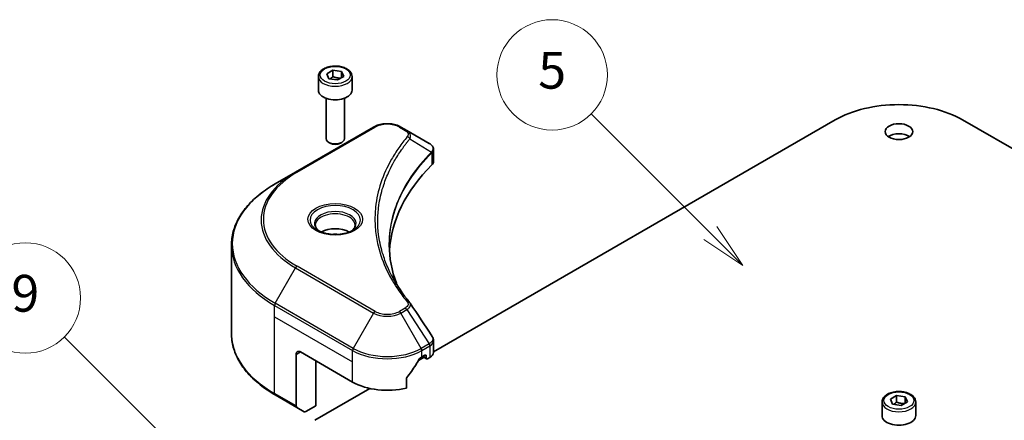
# Model space of a CAD drawing. Units: millimetres. Extents: x 43 to 5643, y 24 to 1008.
# Drawn here: x 852 to 1012, y 409 to 475 of the extents above; entities that cross this region are included whole.
import ezdxf

# ---------------------------------------------------------------- set-up
doc = ezdxf.new("R2010")
doc.units = ezdxf.units.MM
doc.header["$LTSCALE"] = 3
for name, color, linetype, lineweight in [('Symbol (TK)', 100, 'Continuous', 18), ('Visible (ISO)', 7, 'Continuous', 35), ('Visible Narrow (ISO)', 7, 'Continuous', 25)]:
    doc.layers.add(name, color=color, linetype=linetype, lineweight=lineweight)
doc.styles.add('Note Text (TK2)', font='MS PGothic.ttf')

# ---------------------------------------------------------------- blocks, each defined once
blk = doc.blocks.new('バルーン7')
at = {"layer": 'Symbol (TK)', "color": 100}
for p, q in [((295.24, 132.065), (286.376, 140.929)), ((297.007, 130.297), (295.593, 132.418)), ((294.886, 131.711), (297.007, 130.297)), ((295.24, 132.065), (297.007, 130.297))]:
    blk.add_line(p, q, dxfattribs=at)
at = {"layer": 'Symbol (TK)'}
blk.add_circle((284.262, 143.042), 3, dxfattribs=at)
at = {"layer": 'Symbol (TK)', "color": 7, "insert": (284.262, 143.036), "char_height": 2, "attachment_point": 5, "style": 'Note Text (TK2)'}
blk.add_mtext('9', dxfattribs=at)
blk = doc.blocks.new('バルーン8')
at = {"layer": 'Symbol (TK)', "color": 100}
for p, q in [((321.493, 146.576), (315.015, 153.054)), ((323.261, 144.808), (321.846, 146.929)), ((321.139, 146.222), (323.261, 144.808)), ((321.493, 146.576), (323.261, 144.808))]:
    blk.add_line(p, q, dxfattribs=at)
at = {"layer": 'Symbol (TK)'}
blk.add_circle((312.901, 155.167), 3, dxfattribs=at)
at = {"layer": 'Symbol (TK)', "color": 7, "insert": (312.901, 155.161), "char_height": 2, "attachment_point": 5, "style": 'Note Text (TK2)'}
blk.add_mtext('5', dxfattribs=at)

msp = doc.modelspace()

# ---------------------------------------------------------------- linework, layer by layer
at = {"layer": 'Visible (ISO)'}
for p, q in [((901.929, 465.6886), (902.9496, 466.2779)), ((902.3026, 464.8837), (901.929, 465.6886)), ((902.9496, 466.2779), (904.3438, 466.0622)), ((902.9496, 465.2164), (902.9496, 466.2779)), ((904.3438, 466.0622), (904.7174, 465.2572)), ((904.3438, 465.0416), (904.3438, 466.0622)), ((900.5732, 465.228), (900.5732, 463.0234)), ((903.6968, 464.668), (902.3026, 464.8837)), ((904.7174, 465.2572), (903.6968, 464.668)), ((906.0732, 465.228), (906.0732, 463.0234)), ((901.8232, 461.6927), (901.8232, 455.1089)), ((904.8232, 461.6927), (904.8232, 455.1089)), ((919.3567, 420.3512), (984.8526, 458.1653)), ((1005.6415, 458.1653), (1071.1374, 420.3512)), ((909.5836, 457.0032), (896.8557, 449.6547)), ((914.9788, 456.4573), (914.0333, 457.0032)), ((914.9788, 456.4573), (918.6565, 454.334)), ((902.4794, 454.3713), (902.2625, 454.4965)), ((904.167, 454.3713), (904.3838, 454.4965)), ((919.3567, 451.4102), (919.3567, 453.3084)), ((896.8557, 449.6547), (893.5272, 447.7331)), ((911.6962, 448.8332), (911.696, 448.8331)), ((886.3943, 423.3475), (886.3943, 437.7062)), ((919.3567, 420.2579), (919.3567, 422.1562)), ((896.9592, 419.9124), (896.9592, 411.5083)), ((897.6663, 420.3207), (906.1516, 415.4217)), ((916.8853, 418.9244), (917.8017, 419.4534)), ((917.4653, 419.5042), (917.9603, 419.7899)), ((917.5896, 419.5759), (918.2346, 419.2035)), ((918.1724, 419.6675), (918.1724, 419.3409)), ((918.3846, 419.2184), (918.7709, 419.4414)), ((900.1412, 411.5433), (900.1412, 418.8918)), ((914.9312, 414.4353), (914.9312, 415.9796)), ((899.9998, 409.1755), (908.9888, 414.3653)), ((893.5272, 413.3207), (897.0628, 411.2794)), ((993.8529, 412.6163), (994.8735, 413.2056)), ((994.8735, 413.2056), (996.2677, 412.9899)), ((994.8735, 412.1441), (994.8735, 413.2056)), ((996.2677, 412.9899), (996.6413, 412.185)), ((996.2677, 411.9693), (996.2677, 412.9899)), ((898.2699, 410.5825), (897.0628, 411.2794)), ((900.1412, 411.5433), (898.5199, 410.6073)), ((992.4971, 412.1557), (992.4971, 409.9512)), ((994.2264, 411.8114), (993.8529, 412.6163)), ((995.6206, 411.5957), (994.2264, 411.8114)), ((996.6413, 412.185), (995.6206, 411.5957)), ((997.9971, 412.1557), (997.9971, 409.9512))]:
    msp.add_line(p, q, dxfattribs=at)
for centre, major_axis, ratio, start_param, end_param in [((903.3232, 463.0234), (2.75, 0), 0.57735027, 3.14159265, 6.28318531), ((995.2471, 452.164), (14.7, 0), 0.57735027, 0.78539816, 2.35619449), ((903.3232, 455.1089), (1.5, 0), 0.57735027, 3.14159265, 6.28318531), ((995.2471, 454.6135), (-2.25, 0), 0.57735027, 3.82126647, 5.60351149), ((903.3232, 454.8585), (1.1933, 0), 0.57735027, 3.92699082, 5.49778714), ((918.6508, 452.038), (-0.946, 2.4307), 0.56078354, 5.66517913, 5.67306102), ((918.4174, 453.8947), (0.2535, 0.431), 0.57192456, 0.0002322, 0.00514699), ((917.3567, 451.4102), (2, 0), 0.57735027, 5.7600423, 6.28318531), ((964.1344, 435.8341), (-52, 0), 0.57735027, 5.7600423, 6.25046737), ((903.3232, 438.5285), (-3.25, 0), 0.57735027, 3.93687189, 5.48790607), ((903.3232, 438.5285), (-1.75, 0), 0.57735027, 4.41498985, 5.00978811), ((897.6663, 419.5042), (-0.5, 0.866), 0.57735027, 5.49778714, 7.06858347), ((911.8085, 423.26), (-5.439, -11.2199), 0.5228786, 1.36554168, 1.45917851), ((911.8085, 422.7701), (8, 0), 0.57735027, 5.45283607, 5.49778714), ((917.9603, 419.545), (0.15, 0.2598), 0.57735027, 5.49778714, 7.06858347), ((918.3846, 419.4633), (-0.15, -0.2598), 0.57735027, 5.49778714, 7.06858347), ((917.3567, 420.2579), (2, 0), 0.57735027, 5.49778714, 6.28318531), ((911.8085, 423.26), (-5.439, -11.2199), 0.5228786, 1.15795131, 1.36554168), ((911.8085, 418.6877), (8, 0), 0.57735027, 3.92699082, 5.11339037), ((897.3128, 411.7124), (-0.25, -0.433), 0.57735027, 5.49778714, 6.28318531), ((898.5199, 411.0155), (-0.25, -0.433), 0.57735027, 0, 0.78539816), ((995.2471, 409.9512), (2.75, 0), 0.57735027, 3.14159265, 6.28318531)]:
    msp.add_ellipse(centre, major_axis=major_axis, ratio=ratio, start_param=start_param, end_param=end_param, dxfattribs=at)
msp.add_ellipse((995.2471, 456.2465), major_axis=(-2.25, 0), ratio=0.57735027, dxfattribs=at)
for points, knots in [([(900.5732, 465.228), (900.5732, 465.3993), (900.6136, 465.57), (900.7688, 465.8991), (900.8888, 466.0555), (901.2052, 466.3498), (901.4098, 466.4832), (901.8783, 466.7052), (902.144, 466.7921), (902.7034, 466.9095), (902.9967, 466.9403), (903.5831, 466.9445), (903.8761, 466.9182), (904.4362, 466.8102), (904.7031, 466.7285), (905.1864, 466.5128), (905.4025, 466.3786), (905.7531, 466.0656), (905.8903, 465.8871), (906.0391, 465.5427), (906.0732, 465.3856), (906.0732, 465.228)], [2.35619449, 2.35619449, 2.35619449, 2.35619449, 2.62198886, 2.62198886, 2.91161337, 2.91161337, 3.23970828, 3.23970828, 3.57841915, 3.57841915, 3.91455234, 3.91455234, 4.24911174, 4.24911174, 4.58502719, 4.58502719, 4.92367944, 4.92367944, 5.25327908, 5.25327908, 5.49778714, 5.49778714, 5.49778714, 5.49778714]), ([(909.5836, 457.0032), (909.8297, 457.1453), (910.1052, 457.2599), (910.6936, 457.433), (911.0066, 457.4913), (911.6455, 457.5498), (911.9714, 457.5498), (912.6104, 457.4913), (912.9233, 457.433), (913.5117, 457.2599), (913.7873, 457.1453), (914.0333, 457.0032)], [4.71238898, 4.71238898, 4.71238898, 4.71238898, 5.02654825, 5.02654825, 5.34070751, 5.34070751, 5.65486678, 5.65486678, 5.96902604, 5.96902604, 6.28318531, 6.28318531, 6.28318531, 6.28318531]), ([(918.6708, 454.3257), (918.8405, 454.2259), (918.9889, 454.1052), (919.161, 453.8964), (919.2101, 453.8228), (919.3178, 453.6092), (919.3567, 453.4563), (919.3564, 453.3072)], [0, 0, 0, 0, 0.066937723, 0.066937723, 0.099446916, 0.099446916, 0.155632224, 0.155632224, 0.155632224, 0.155632224]), ([(893.5272, 447.7331), (892.6375, 447.2194), (891.8155, 446.664), (890.327, 445.4812), (889.6606, 444.8538), (888.5008, 443.5397), (888.0076, 442.8529), (887.2098, 441.4353), (886.9053, 440.7043), (886.4975, 439.2176), (886.3943, 438.462), (886.3943, 437.7062)], [1.570796327, 1.570796327, 1.570796327, 1.570796327, 1.727875959, 1.727875959, 1.884955592, 1.884955592, 2.042035225, 2.042035225, 2.199114858, 2.199114858, 2.35619449, 2.35619449, 2.35619449, 2.35619449]), ([(900.6974, 440.0181), (900.6637, 440.0422), (900.6314, 440.0665), (900.506, 440.1661), (900.4247, 440.2432), (900.2889, 440.3971), (900.2345, 440.4738), (900.1505, 440.623), (900.1208, 440.6955), (900.0823, 440.8361), (900.0732, 440.9042), (900.0732, 440.9722)], [3.247221149, 3.247221149, 3.247221149, 3.247221149, 3.298672286, 3.298672286, 3.455751919, 3.455751919, 3.612831552, 3.612831552, 3.769911184, 3.769911184, 3.926990817, 3.926990817, 3.926990817, 3.926990817]), ([(900.4215, 440.163), (900.6981, 440.0033), (901.0248, 439.8632), (901.7495, 439.6418), (902.148, 439.5613), (902.9759, 439.4722), (903.4054, 439.4643), (904.2469, 439.5234), (904.6589, 439.5904), (905.4181, 439.7896), (905.7658, 439.9212), (906.1197, 440.1039), (906.1731, 440.1331), (906.2248, 440.163)], [3.14159265, 3.14159265, 3.14159265, 3.14159265, 3.4403958, 3.4403958, 3.74272298, 3.74272298, 4.04794488, 4.04794488, 4.35345517, 4.35345517, 4.65653194, 4.65653194, 4.71238898, 4.71238898, 4.71238898, 4.71238898]), ([(906.5732, 440.9722), (906.5732, 440.9042), (906.5641, 440.8361), (906.5256, 440.6955), (906.4959, 440.623), (906.4119, 440.4738), (906.3575, 440.3971), (906.2217, 440.2432), (906.1403, 440.1661), (906.015, 440.0665), (905.9827, 440.0422), (905.949, 440.0181)], [0.785398163, 0.785398163, 0.785398163, 0.785398163, 0.942477796, 0.942477796, 1.099557429, 1.099557429, 1.256637061, 1.256637061, 1.413716694, 1.413716694, 1.465167832, 1.465167832, 1.465167832, 1.465167832]), ([(893.5272, 413.3207), (892.6375, 413.8343), (891.8155, 414.3897), (890.327, 415.5725), (889.6606, 416.2), (888.5008, 417.5141), (888.0076, 418.2008), (887.2098, 419.6184), (886.9053, 420.3494), (886.4975, 421.8361), (886.3943, 422.5917), (886.3943, 423.3475)], [3.141592654, 3.141592654, 3.141592654, 3.141592654, 3.298672286, 3.298672286, 3.455751919, 3.455751919, 3.612831552, 3.612831552, 3.769911184, 3.769911184, 3.926990817, 3.926990817, 3.926990817, 3.926990817]), ([(919.1396, 422.8409), (919.2426, 422.6852), (919.3157, 422.507), (919.3524, 422.269), (919.3568, 422.2114), (919.3567, 422.154)], [0, 0, 0, 0, 0.0658588677, 0.0658588677, 0.0866024164, 0.0866024164, 0.0866024164, 0.0866024164]), ([(917.2054, 419.3607), (917.1776, 419.346), (917.1476, 419.3243), (917.0923, 419.2709), (917.0668, 419.2392), (917.0418, 419.1998), (917.0372, 419.192), (917.0328, 419.1841)], [-0.0452461794, -0.0452461794, -0.0452461794, -0.0452461794, -0.0339249805, -0.0339249805, -0.0226037816, -0.0226037816, -0.0199303713, -0.0199303713, -0.0199303713, -0.0199303713]), ([(915, 416.1534), (914.9818, 416.1307), (914.9658, 416.1055), (914.9389, 416.0458), (914.9312, 416.0108), (914.9312, 415.9796)], [-0.0201957606, -0.0201957606, -0.0201957606, -0.0201957606, -0.0114837322, -0.0114837322, 0, 0, 0, 0]), ([(992.4971, 412.1557), (992.4971, 412.3271), (992.5375, 412.4977), (992.6927, 412.8268), (992.8127, 412.9832), (993.129, 413.2775), (993.3337, 413.4109), (993.8022, 413.6329), (994.0679, 413.7198), (994.6272, 413.8372), (994.9205, 413.868), (995.507, 413.8722), (995.8, 413.8459), (996.3601, 413.738), (996.627, 413.6562), (997.1103, 413.4405), (997.3263, 413.3063), (997.677, 412.9933), (997.8141, 412.8148), (997.963, 412.4705), (997.9971, 412.3133), (997.9971, 412.1557)], [2.35619449, 2.35619449, 2.35619449, 2.35619449, 2.62198886, 2.62198886, 2.91161337, 2.91161337, 3.23970828, 3.23970828, 3.57841915, 3.57841915, 3.91455234, 3.91455234, 4.24911174, 4.24911174, 4.58502719, 4.58502719, 4.92367944, 4.92367944, 5.25327908, 5.25327908, 5.49778714, 5.49778714, 5.49778714, 5.49778714])]:
    msp.add_open_spline(points, degree=3, knots=knots, dxfattribs=at)
for points, weights in [([(902.9496, 465.2164), (902.6991, 464.9883), (902.4819, 464.8559)], [2.47907954222, 2.65359322647, 2.66928636516]), ([(904.262, 464.9943), (903.6151, 464.9511), (902.9496, 465.2164)], [1.01523736138, 1.14666441016, 1]), ([(994.8735, 412.1441), (994.623, 411.916), (994.4058, 411.7836)], [2.47907954222, 2.65359322647, 2.66928636516]), ([(996.1859, 411.922), (995.539, 411.8788), (994.8735, 412.1441)], [1.01523736138, 1.14666441016, 1])]:
    msp.add_rational_spline(points, weights, degree=2, dxfattribs=at)
for points in [[(912.1343, 437.7746), (912.1362, 435.6824), (912.5296, 433.5776), (913.3057, 431.5227)], [(912.135, 437.7746), (912.135, 437.782), (912.135, 437.7893), (912.135, 437.7967)], [(912.5913, 432.6597), (913.3605, 431.2022), (914.323, 429.7716), (915.4627, 428.3905)], [(915.4627, 428.3905), (915.4884, 428.3594), (915.5125, 428.3271), (915.5346, 428.2937)], [(915.5454, 428.2766), (916.741, 426.4651), (917.938, 424.6545), (919.1361, 422.8448)], [(919.1362, 422.845), (919.1372, 422.8436), (919.1381, 422.8422), (919.139, 422.8408)]]:
    msp.add_open_spline(points, degree=3, dxfattribs=at)
at = {"layer": 'Visible Narrow (ISO)'}
for p, q in [((897.1057, 449.63), (909.8336, 456.9785)), ((913.7833, 456.9785), (914.7288, 456.4326)), ((915.4914, 455.0746), (919.0258, 452.9134)), ((919.0892, 452.7981), (919.0892, 450.8333)), ((893.5272, 428.2567), (896.8557, 434.0217)), ((896.8557, 434.0217), (909.5836, 426.6733)), ((909.8336, 426.9372), (897.1057, 434.2857)), ((893.4237, 426.0361), (893.4237, 427.9083)), ((893.4237, 427.9083), (906.1516, 420.5598)), ((906.2552, 420.9083), (893.5272, 428.2567)), ((914.7288, 427.483), (913.7833, 426.9372)), ((914.0333, 426.6733), (914.9788, 427.2191)), ((914.9788, 427.2191), (918.6565, 421.6558)), ((893.4237, 426.0361), (906.1516, 418.6877)), ((893.4237, 413.5495), (893.4237, 426.0361)), ((909.5836, 426.6733), (906.2552, 420.9083)), ((917.3618, 420.9083), (914.0333, 426.6733)), ((918.6565, 421.6558), (917.3618, 420.9083)), ((917.4653, 420.5598), (918.76, 421.3073)), ((918.7709, 421.3135), (918.7709, 419.4414)), ((896.9592, 419.9124), (897.6663, 420.3207)), ((906.1516, 418.6877), (906.1516, 420.5598)), ((917.4653, 419.5042), (917.4653, 420.5598)), ((918.1724, 419.3409), (917.6775, 419.6266)), ((917.9603, 419.7899), (918.1724, 419.6675)), ((906.1516, 415.4217), (906.1516, 418.6877)), ((896.9592, 411.5083), (893.4237, 413.5495))]:
    msp.add_line(p, q, dxfattribs=at)
for centre, major_axis in [((903.3232, 465.4729), (2.45, 0)), ((903.3232, 441.9578), (4.4571, 0)), ((995.2471, 412.4006), (2.45, 0))]:
    msp.add_ellipse(centre, major_axis=major_axis, ratio=0.57735027, dxfattribs=at)
for centre, major_axis, ratio, start_param, end_param in [((903.3232, 465.228), (-2.75, 0), 0.57735027, 0, 3.14159265), ((909.8336, 456.5702), (-0.25, 0.433), 0.57735027, 5.49778714, 6.28318531), ((911.8085, 455.8383), (2.7929, 0), 0.57735027, 0.78539816, 2.35619449), ((913.7833, 456.5702), (0.25, 0.433), 0.57735027, 0, 0.78539816), ((914.7288, 456.0243), (0.25, 0.433), 0.57735027, 0, 0.78539816), ((915.077, 455.0267), (0.3856, -0.3182), 0.7371107, 0.95417388, 2.11728116), ((918.6184, 452.9093), (-0.3544, 0.3527), 0.70765843, 3.75530177, 4.10367434), ((918.6561, 452.9423), (0.3038, -0.3971), 0.7825254, 0.71441804, 1.11451011), ((911.8085, 450.2339), (4, 0), 0.57735027, 1.13371691, 1.13387959), ((911.8085, 450.5225), (-3.8536, 0), 0.57735027, 4.22709057, 4.22727015), ((910.3943, 441.8382), (-19.1464, 0), 0.57735027, 5.49778714, 7.06858347), ((910.3943, 441.9578), (-18.7929, 0), 0.57735027, 5.49778714, 7.06858347), ((897.1057, 449.2217), (-0.25, 0.433), 0.57735027, 5.49778714, 6.28318531), ((910.3943, 437.9949), (-23.8536, 0), 0.57735027, 5.49778714, 7.06858347), ((903.3232, 441.8382), (-4.1036, 0), 0.57735027, 2.35619449, 7.06858347), ((903.3232, 441.2609), (3.3964, 0), 0.57735027, 5.59811367, 10.10984959), ((903.3232, 440.9722), (-3.25, 0), 0.57735027, 3.14159265, 6.28318531), ((910.3943, 437.7062), (-24, 0), 0.57735027, 0, 0.78539816), ((897.1057, 433.8774), (0.25, 0.433), 0.57735027, 0.78539816, 1.57079633), ((893.7772, 428.1124), (0.25, 0.433), 0.57735027, 1.57079633, 2.35619449), ((914.7288, 427.0748), (0.25, -0.433), 0.57735027, 1.57079633, 2.35619449), ((915.077, 428.0724), (0.3856, 0.3182), 0.7371107, 6.28268784, 7.3074968), ((909.8336, 426.5289), (-0.25, -0.433), 0.57735027, 3.92699082, 4.71238898), ((911.8085, 427.9578), (3.1464, 0), 0.57735027, 3.92699082, 5.49778714), ((911.8085, 428.0774), (-2.7929, 0), 0.57735027, 0.78539816, 2.35619449), ((913.7833, 426.5289), (0.25, -0.433), 0.57735027, 1.57079633, 2.35619449), ((910.3943, 423.3475), (-24, 0), 0.57735027, 0, 0.78539816), ((906.5052, 420.7639), (0.25, 0.433), 0.57735027, 1.57079633, 2.35619449), ((911.8085, 424.1145), (-7.8536, 0), 0.57735027, 0.78539816, 2.35619449), ((917.1118, 420.7639), (0.25, -0.433), 0.57735027, 0.78539816, 1.57079633), ((918.6508, 419.7675), (1.2044, 2.0228), 0.56434427, 0.80087396, 0.80875462), ((918.4065, 421.5114), (-0.25, 0.433), 0.57735027, 3.92699082, 4.71238898), ((918.4174, 421.5177), (0.2465, -0.435), 0.58272546, 0.79011911, 1.57603082), ((918.8806, 420.3037), (-0.8023, -1.0513), 0.63700816, 4.12203324, 4.13249402), ((911.8085, 423.8258), (8, 0), 0.57735027, 3.92699082, 5.49778714), ((893.7772, 413.7537), (-0.25, -0.433), 0.57735027, 5.49778714, 6.28318531), ((995.2471, 412.1557), (-2.75, 0), 0.57735027, 0, 3.14159265)]:
    msp.add_ellipse(centre, major_axis=major_axis, ratio=ratio, start_param=start_param, end_param=end_param, dxfattribs=at)
for points, knots in [([(914.7288, 456.4326), (914.9182, 456.3232), (915.1554, 456.0956), (915.2364, 455.7325), (915.1538, 455.528), (915.077, 455.4349)], [0, 0, 0, 0, 0.080358178, 0.133930297, 0.187502416, 0.187502416, 0.187502416, 0.187502416]), ([(915.4914, 455.0746), (915.5516, 455.1982), (915.5847, 455.315), (915.5978, 455.4233), (915.6034, 455.4689), (915.6054, 455.5135), (915.6042, 455.5575), (915.602, 455.6392), (915.589, 455.7177), (915.5656, 455.7927), (915.5465, 455.8538), (915.5205, 455.9126), (915.4885, 455.9694), (915.4378, 456.0595), (915.3812, 456.1334), (915.3055, 456.2102), (915.2218, 456.2951), (915.0989, 456.388), (914.9788, 456.4573)], [-0.187502416, -0.187502416, -0.187502416, -0.187502416, -0.149825893, -0.149825893, -0.149825893, -0.133930297, -0.133930297, -0.133930297, -0.104414332, -0.104414332, -0.104414332, -0.080358178, -0.080358178, -0.080358178, -0.04217927, -0.04217927, -0.04217927, 0, 0, 0, 0]), ([(915.077, 455.4349), (914.5828, 454.836), (913.6592, 453.6203), (912.0837, 451.1258), (910.6358, 447.9089), (909.4662, 442.633), (910.0547, 437.2934), (912.0842, 432.7898), (913.659, 430.2953), (914.5828, 429.0796), (915.077, 428.4807)], [0, 0, 0, 0, 0.34472946, 0.68945893, 1.37891786, 2.06837678, 3.44729464, 4.13675357, 4.48148303, 4.82621249, 4.82621249, 4.82621249, 4.82621249]), ([(912.5908, 432.6592), (912.4287, 432.9662), (912.2747, 433.275), (912.1299, 433.5841), (911.7828, 434.325), (911.487, 435.0672), (911.2353, 435.8195), (910.9045, 436.8085), (910.6527, 437.8107), (910.4905, 438.8146), (910.2294, 440.4311), (910.1921, 442.0534), (910.368, 443.6731), (910.4012, 443.9788), (910.4423, 444.2842), (910.4915, 444.5892), (910.6536, 445.594), (910.9042, 446.5963), (911.2352, 447.5876), (911.4867, 448.3409), (911.7824, 449.0832), (912.1296, 449.8247), (912.3779, 450.3552), (912.6534, 450.8849), (912.9507, 451.4069), (913.3071, 452.0328), (913.6979, 452.6527), (914.1205, 453.2616), (914.1551, 453.3113), (914.1898, 453.361), (914.2248, 453.4106), (914.2591, 453.4594), (914.2936, 453.508), (914.3283, 453.5566), (914.3624, 453.6043), (914.3967, 453.652), (914.4311, 453.6996), (914.4649, 453.7462), (914.4988, 453.7928), (914.5329, 453.8393), (914.5663, 453.8848), (914.5999, 453.9303), (914.6336, 453.9758), (914.6665, 454.0201), (914.6996, 454.0645), (914.7329, 454.1088), (914.7641, 454.1503), (914.7955, 454.1918), (914.827, 454.2333), (914.8587, 454.275), (914.8905, 454.3167), (914.9225, 454.3584), (914.9533, 454.3985), (914.9843, 454.4386), (915.0154, 454.4787), (915.0424, 454.5135), (915.0695, 454.5482), (915.0968, 454.583), (915.1251, 454.6191), (915.1535, 454.6553), (915.1822, 454.6914), (915.2085, 454.7246), (915.2349, 454.7579), (915.2615, 454.7911), (915.312, 454.8544), (915.3478, 454.8993), (915.4076, 454.9724), (915.4283, 454.9977), (915.4508, 455.0251), (915.4689, 455.0471), (915.4764, 455.0562), (915.484, 455.0654), (915.4914, 455.0746)], [-4.01691115, -4.01691115, -4.01691115, -4.01691115, -3.84919093, -3.84919093, -3.84919093, -3.44729464, -3.44729464, -3.44729464, -2.91901319, -2.91901319, -2.91901319, -2.06837678, -2.06837678, -2.06837678, -1.90783066, -1.90783066, -1.90783066, -1.37891786, -1.37891786, -1.37891786, -0.97698999, -0.97698999, -0.97698999, -0.68945893, -0.68945893, -0.68945893, -0.34472946, -0.34472946, -0.34472946, -0.31656511, -0.31656511, -0.31656511, -0.28890509, -0.28890509, -0.28890509, -0.26177095, -0.26177095, -0.26177095, -0.23519152, -0.23519152, -0.23519152, -0.20920511, -0.20920511, -0.20920511, -0.18386262, -0.18386262, -0.18386262, -0.16011563, -0.16011563, -0.16011563, -0.13625792, -0.13625792, -0.13625792, -0.11332385, -0.11332385, -0.11332385, -0.09343365, -0.09343365, -0.09343365, -0.07279556, -0.07279556, -0.07279556, -0.05381314, -0.05381314, -0.05381314, -0.01773212, -0.01773212, -0.01773212, -0.00521417, -0.00521417, -0.00521417, 0, 0, 0, 0]), ([(919.0258, 452.9134), (916.4456, 450.3146), (912.6378, 444.716), (911.6583, 437.1546), (912.8356, 432.6886), (913.4265, 431.208)], [-5.47772979, -5.47772979, -5.47772979, -5.47772979, -3.91266414, -2.34759848, -1.55109829, -1.55109829, -1.55109829, -1.55109829]), ([(918.6696, 454.3264), (918.8114, 454.2429), (918.9358, 454.1432), (919.0266, 454.0395), (919.0888, 453.9685), (919.1376, 453.8947), (919.1746, 453.8162), (919.2066, 453.7485), (919.2288, 453.6789), (919.2399, 453.6076), (919.2499, 453.5433), (919.2509, 453.4777), (919.2431, 453.4112), (919.2368, 453.3574), (919.2248, 453.3033), (919.2065, 453.2486), (919.1772, 453.1607), (919.1317, 453.0711), (919.0688, 452.9808)], [0, 0, 0, 0, 0.050060504, 0.050060504, 0.050060504, 0.084337626, 0.084337626, 0.084337626, 0.113903258, 0.113903258, 0.113903258, 0.140562711, 0.140562711, 0.140562711, 0.162131477, 0.162131477, 0.162131477, 0.196787795, 0.196787795, 0.196787795, 0.196787795]), ([(919.0892, 452.7981), (919.2128, 452.8999), (919.2966, 453.0203), (919.334, 453.1491), (919.349, 453.2007), (919.3565, 453.2536), (919.3566, 453.3072)], [-0.1967877948, -0.1967877948, -0.1967877948, -0.1967877948, -0.1405627106, -0.1405627106, -0.1405627106, -0.1180385772, -0.1180385772, -0.1180385772, -0.1180385772]), ([(912.135, 437.7967), (912.1358, 440.0342), (912.5695, 442.2722), (913.4288, 444.4549), (914.5745, 447.3652), (916.4767, 450.1773), (919.0519, 452.7654)], [2.73885736, 2.73885736, 2.73885736, 2.73885736, 3.91266414, 3.91266414, 3.91266414, 5.47772979, 5.47772979, 5.47772979, 5.47772979]), ([(915.077, 428.4807), (915.1346, 428.4109), (915.2096, 428.2609), (915.2123, 427.8965), (914.9814, 427.6289), (914.7288, 427.483)], [0, 0, 0, 0, 0.040179465, 0.080358929, 0.187504168, 0.187504168, 0.187504168, 0.187504168]), ([(914.9788, 427.2191), (915.1309, 427.308), (915.2872, 427.4381), (915.3798, 427.5426), (915.4101, 427.5768), (915.4362, 427.6098), (915.4592, 427.6424), (915.5076, 427.7113), (915.5443, 427.7783), (915.5711, 427.8572), (915.5916, 427.9177), (915.6035, 427.9788), (915.6047, 428.0386), (915.6052, 428.0644), (915.6036, 428.09), (915.6001, 428.1152), (915.5913, 428.1776), (915.5709, 428.2384), (915.5344, 428.2938)], [-0.187504168, -0.187504168, -0.187504168, -0.187504168, -0.134326228, -0.134326228, -0.134326228, -0.116955095, -0.116955095, -0.116955095, -0.080358929, -0.080358929, -0.080358929, -0.0522949, -0.0522949, -0.0522949, -0.040179465, -0.040179465, -0.040179465, -0.010194113, -0.010194113, -0.010194113, -0.010194113]), ([(919.139, 422.8408), (919.189, 422.7644), (919.2214, 422.683), (919.237, 422.6008), (919.2519, 422.5224), (919.2516, 422.4428), (919.2376, 422.3637), (919.2246, 422.2904), (919.2006, 422.22), (919.1653, 422.1514), (919.075, 421.9761), (918.8986, 421.7987), (918.6696, 421.6635)], [0.014579536, 0.014579536, 0.014579536, 0.014579536, 0.05028531, 0.05028531, 0.05028531, 0.084337626, 0.084337626, 0.084337626, 0.115936047, 0.115936047, 0.115936047, 0.196787795, 0.196787795, 0.196787795, 0.196787795]), ([(918.7709, 421.3135), (919.1243, 421.5147), (919.3373, 421.8045), (919.3554, 422.1114), (919.3562, 422.1256), (919.3566, 422.1398), (919.3567, 422.154)], [-0.196787795, -0.196787795, -0.196787795, -0.196787795, -0.084337626, -0.084337626, -0.084337626, -0.079146063, -0.079146063, -0.079146063, -0.079146063])]:
    msp.add_open_spline(points, degree=3, knots=knots, dxfattribs=at)
for points in [[(919.0688, 452.9808), (919.0551, 452.961), (919.0408, 452.9389), (919.0258, 452.9134)], [(919.0519, 452.7654), (919.0643, 452.7779), (919.0768, 452.7886), (919.0892, 452.7981)]]:
    msp.add_open_spline(points, degree=3, dxfattribs=at)

# ---------------------------------------------------------------- block references
at = {"layer": 'Symbol (TK)', "xscale": 3, "yscale": 3, "zscale": 3}
for name in ['バルーン8', 'バルーン7']:
    msp.add_blockref(name, (0, 0), dxfattribs=at)

doc.saveas('drawing.dxf')
